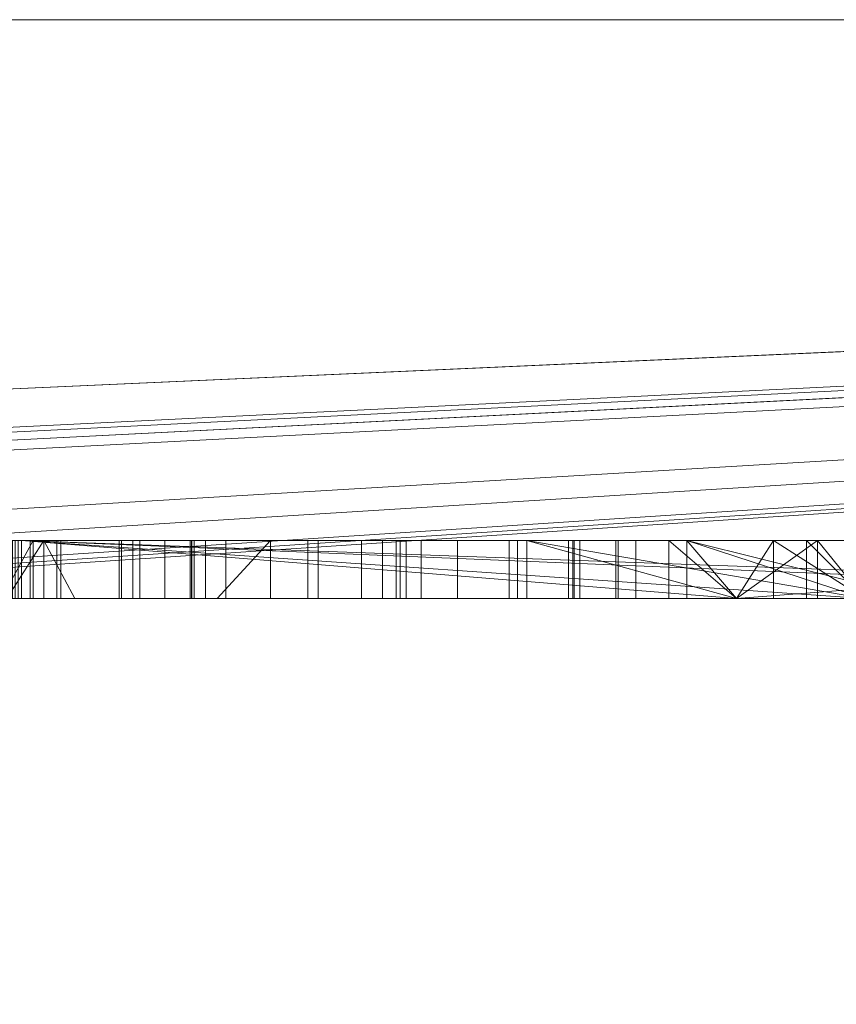
# Model space of a CAD drawing. Units: millimetres. Extents: x -170 to 1650, y -244 to 1767.
# Drawn here: x 1388 to 1389, y 58 to 60 of the extents above; entities that cross this region are included whole.
import ezdxf

# ---------------------------------------------------------------- set-up
doc = ezdxf.new("R2010")
doc.units = ezdxf.units.MM
doc.layers.add('1', color=7, linetype='Continuous', true_color=0xffffff)

# ---------------------------------------------------------------- blocks, each defined once
blk = doc.blocks.new('UG_SURFACE_063')
at = {"layer": '1', "color": 252, "linetype": 'Continuous', "lineweight": 18}
for points in [[(1530, 101.5, 415), (1230, 101.5, 415), (1205, 46.5, 415), (1554.9999, 76.5, 415)], [(1554.9999, 46.5, 409), (1205, 76.5, 409), (1230, 101.5, 409), (1530, 101.5, 409)], [(1230, 21.5, 415), (1530, 21.5, 415), (1554.9999, 76.5, 415), (1205, 46.5, 415)], [(1205, 76.5, 409), (1554.9999, 46.5, 409), (1530, 21.5, 409), (1230, 21.5, 409)]]:
    blk.add_3dface(points, dxfattribs=at)
blk = doc.blocks.new('UG_SURFACE_066')
at = {"layer": '1', "color": 252, "linetype": 'Continuous', "lineweight": 18}
for points in [[(1280, 38.9349), (1280, 84.0651), (1480, 84.0651), (1480, 38.9349)], [(1480, 38.9349, 6), (1480, 84.0651, 6), (1280, 84.0651, 6), (1280, 38.9349, 6)]]:
    blk.add_3dface(points, dxfattribs=at)
blk = doc.blocks.new('UG_SURFACE_068')
at = {"layer": '1', "color": 253, "linetype": 'Continuous', "lineweight": 18}
for points in [[(-160, 19.5, 421), (1640, 19.5, 421), (1640, 86.5, 421)], [(-160, 86.5, 421), (-160, 19.5, 421), (1640, 86.5, 421)], [(1640, 86.5, 415), (-160, 19.5, 415), (-160, 86.5, 415)], [(1640, 86.5, 415), (1640, 19.5, 415), (-160, 19.5, 415)]]:
    blk.add_3dface(points, dxfattribs=at)
blk = doc.blocks.new('UG_SURFACE_101')
at = {"layer": '1', "color": 43, "linetype": 'Continuous', "lineweight": 18}
for points in [[(1355, -238.5, 421), (1355, 1761.5, 421), (1405, 1761.5, 421), (1405, -238.5, 421)], [(1405, -238.5, 451), (1405, 1761.5, 451), (1355, 1761.5, 451), (1355, -238.5, 451)]]:
    blk.add_3dface(points, dxfattribs=at)
blk = doc.blocks.new('UG_SURFACE_103')
at = {"layer": '1', "color": 252, "linetype": 'Continuous', "lineweight": 18}
for points in [[(1423.7413, 63, 409), (1336.2588, 63, 409), (1336.2588, 60, 409), (1423.7413, 60, 409)], [(1423.7413, 60, 6), (1336.2588, 60, 6), (1336.2588, 63, 6), (1423.7413, 63, 6)], [(1336.2588, 60, 409), (1336.2588, 60, 6), (1423.7413, 60, 6), (1423.7413, 60, 409)]]:
    blk.add_3dface(points, dxfattribs=at)
blk = doc.blocks.new('UG_SURFACE_136')
at = {"layer": '1', "color": 254, "linetype": 'Continuous', "lineweight": 18}
for points in [[(1355, 60, 169.5787), (1405, 60, 169.5787), (1402, 60, 166.5787), (1358, 60, 166.5787)], [(1405, 60, 208.5787), (1355, 60, 208.5787), (1358, 60, 211.5787), (1402, 60, 211.5787)], [(1355, 60, 169.5787), (1355, 60, 208.5787), (1405, 60, 208.5787), (1405, 60, 169.5787)], [(1358, 60, 166.5787), (1402, 60, 166.5787), (1382.3707, 59, 166.5787), (1381.9886, 59, 166.5787)], [(1402, 60, 211.5787), (1358, 60, 211.5787), (1379.4355, 59, 211.5787), (1379.6463, 59, 211.5787)], [(1379.6463, 59, 211.5787), (1381.7495, 59, 211.5787), (1402, 60, 211.5787)], [(1402, 60, 211.5787), (1381.7495, 59, 211.5787), (1381.9886, 59, 211.5787)], [(1381.9886, 59, 211.5787), (1382.3707, 59, 211.5787), (1402, 60, 211.5787)], [(1382.8194, 59, 166.5787), (1382.3707, 59, 166.5787), (1402, 60, 166.5787)], [(1402, 60, 211.5787), (1382.3707, 59, 211.5787), (1382.8194, 59, 211.5787)], [(1402, 60, 166.5787), (1385.1398, 59, 166.5787), (1382.8194, 59, 166.5787)], [(1382.8194, 59, 211.5787), (1385.1398, 59, 211.5787), (1402, 60, 211.5787)], [(1385.9227, 59, 166.5787), (1385.1398, 59, 166.5787), (1402, 60, 166.5787)], [(1385.1398, 59, 211.5787), (1385.9227, 59, 211.5787), (1402, 60, 211.5787)], [(1402, 60, 166.5787), (1386.6745, 59, 166.5787), (1385.9227, 59, 166.5787)], [(1385.9227, 59, 211.5787), (1386.6745, 59, 211.5787), (1402, 60, 211.5787)], [(1386.8244, 59, 166.5787), (1386.6745, 59, 166.5787), (1402, 60, 166.5787)], [(1402, 60, 211.5787), (1386.6745, 59, 211.5787), (1386.8244, 59, 211.5787)], [(1402, 60, 166.5787), (1386.932, 59, 166.5787), (1386.8244, 59, 166.5787)], [(1386.8244, 59, 211.5787), (1386.932, 59, 211.5787), (1402, 60, 211.5787)], [(1388.9955, 59, 166.5787), (1386.932, 59, 166.5787), (1402, 60, 166.5787)], [(1386.932, 59, 211.5787), (1388.9955, 59, 211.5787), (1402, 60, 211.5787)], [(1389.2165, 59, 166.5787), (1388.9955, 59, 166.5787), (1402, 60, 166.5787)], [(1402, 60, 211.5787), (1388.9955, 59, 211.5787), (1389.2165, 59, 211.5787)], [(1387.7749, 59.1, 197.0381), (1387.9644, 59.1, 198.1014), (1387.0678, 59.1, 198.1881), (1386.8403, 59.1, 196.448)], [(1386.8403, 59.1, 196.448), (1386.8406, 59.1, 196.3888), (1387.7749, 59.1, 197.0381)], [(1386.8406, 59.1, 196.3888), (1387.0808, 59.1, 194.6918), (1387.9327, 59.1, 194.9815), (1387.7598, 59.1, 196.2696)], [(1387.7749, 59.1, 197.0381), (1386.8406, 59.1, 196.3888), (1387.7598, 59.1, 196.3152)], [(1387.7598, 59.1, 196.2696), (1387.7598, 59.1, 196.3152), (1386.8406, 59.1, 196.3888)], [(1387.7492, 59.1, 199.4985), (1387.0678, 59.1, 198.1881), (1387.9644, 59.1, 198.1014), (1388.513, 59.1, 199.0592)], [(1387.0808, 59.1, 194.6918), (1387.7445, 59.1, 193.4477), (1388.4504, 59.1, 193.9852), (1387.9327, 59.1, 194.9815)], [(1387.3786, 59.1, 182.7208), (1388.0779, 59.1, 183.4479), (1387.589, 59.1, 183.4479), (1387.3652, 59.1, 183.2717)], [(1387.3786, 59.1, 182.7208), (1387.3786, 59.1, 180.5787), (1388.0779, 59.1, 180.5787), (1388.0779, 59.1, 183.4479)], [(1388.0779, 59, 180.5787), (1388.0779, 59.1, 180.5787), (1387.3786, 59.1, 180.5787), (1387.3786, 59, 180.5787)], [(1387.8279, 59.1, 189.5592), (1387.619, 59.1, 189.6011), (1387.424, 59.1, 189.3343), (1387.7984, 59.1, 189.2865)], [(1387.7984, 59.1, 189.2865), (1387.424, 59.1, 189.3343), (1387.424, 59, 189.3343), (1387.7347, 59, 189.2947)], [(1387.7802, 59.1, 177.8771), (1387.4309, 59.1, 177.7676), (1387.5393, 59.1, 177.3649), (1387.754, 59.1, 177.3816)], [(1387.7257, 59, 177.86), (1387.4309, 59, 177.7676), (1387.4309, 59.1, 177.7676), (1387.7802, 59.1, 177.8771)], [(1387.589, 59, 183.4479), (1387.589, 59.1, 183.4479), (1388.0779, 59.1, 183.4479), (1388.0779, 59, 183.4479)], [(1387.619, 59, 189.6011), (1387.619, 59.1, 189.6011), (1387.8279, 59.1, 189.5592), (1387.8279, 59, 189.5592)], [(1387.7802, 59.1, 177.8771), (1387.7802, 59, 177.8771), (1387.7257, 59, 177.86)], [(1387.7347, 59, 189.2947), (1387.7984, 59, 189.2865), (1387.7984, 59.1, 189.2865)], [(1387.9526, 59, 193.2221), (1387.9526, 59.1, 193.2221), (1387.7445, 59.1, 193.4477), (1387.7445, 59, 193.4477)], [(1388.4504, 59.1, 193.9852), (1387.7445, 59.1, 193.4477), (1387.9526, 59.1, 193.2221)], [(1387.7492, 59, 199.4985), (1387.7492, 59.1, 199.4985), (1388.6331, 59.1, 200.2235), (1388.6331, 59, 200.2235)], [(1387.7492, 59.1, 199.4985), (1388.513, 59.1, 199.0592), (1388.6027, 59.1, 199.1539)], [(1388.6027, 59.1, 199.1539), (1389.3222, 59.1, 199.6369), (1388.6331, 59.1, 200.2235), (1387.7492, 59.1, 199.4985)], [(1388.1899, 59.1, 177.8551), (1387.7802, 59.1, 177.8771), (1387.754, 59.1, 177.3816), (1387.821, 59.1, 177.3679)], [(1387.821, 59, 177.3679), (1387.821, 59.1, 177.3679), (1387.754, 59.1, 177.3816), (1387.754, 59, 177.3816)], [(1387.7598, 59.1, 196.3152), (1388.9955, 59, 196.3152), (1389.2165, 59, 196.3152)], [(1389.2165, 59, 196.3152), (1390.1906, 59, 196.3152), (1387.7598, 59.1, 196.3152)], [(1390.1906, 59, 196.3152), (1390.5537, 59, 196.3152), (1387.7598, 59.1, 196.3152)], [(1390.5537, 59, 196.3152), (1392.8918, 59, 196.3152), (1393.6046, 59.1, 196.3152), (1387.7598, 59.1, 196.3152)], [(1387.7598, 59.1, 196.3152), (1387.7598, 59, 196.3152), (1388.9955, 59, 196.3152)], [(1387.7598, 59, 196.3152), (1387.7598, 59.1, 196.3152), (1387.7598, 59.1, 196.2696), (1387.7598, 59, 196.2696)], [(1387.7598, 59, 196.2696), (1387.7598, 59.1, 196.2696), (1387.9327, 59.1, 194.9815), (1387.9327, 59, 194.9815)], [(1387.7598, 59.1, 196.3152), (1393.6046, 59.1, 196.3152), (1392.6712, 59.1, 197.0305), (1387.7749, 59.1, 197.0381)], [(1387.9644, 59, 198.1014), (1387.9644, 59.1, 198.1014), (1387.7749, 59.1, 197.0381), (1387.7749, 59, 197.0381)], [(1387.7749, 59, 197.0381), (1387.7749, 59.1, 197.0381), (1392.6712, 59.1, 197.0305), (1392.6712, 59, 197.0305)], [(1388.0981, 59, 177.86), (1387.7802, 59, 177.8771), (1387.7802, 59.1, 177.8771), (1388.1899, 59.1, 177.8551)], [(1387.8279, 59.1, 189.5592), (1387.7984, 59.1, 189.2865), (1388.0582, 59.1, 189.3259)], [(1387.7984, 59.1, 189.2865), (1387.7984, 59, 189.2865), (1387.8522, 59, 189.2947)], [(1387.8522, 59, 189.2947), (1388.0582, 59, 189.3259), (1388.0582, 59.1, 189.3259), (1387.7984, 59.1, 189.2865)], [(1387.821, 59.1, 177.3679), (1387.9286, 59.1, 177.3119), (1388.4507, 59.1, 177.7281), (1388.1899, 59.1, 177.8551)], [(1387.9286, 59, 177.3119), (1387.9286, 59.1, 177.3119), (1387.821, 59.1, 177.3679), (1387.821, 59, 177.3679)], [(1388.0582, 59.1, 189.3259), (1388.2726, 59.1, 189.4365), (1388.1129, 59.1, 189.5971), (1387.8279, 59.1, 189.5592)], [(1387.8279, 59, 189.5592), (1387.8279, 59.1, 189.5592), (1388.1129, 59.1, 189.5971), (1388.1129, 59, 189.5971)], [(1388.6172, 59.1, 177.5322), (1388.4507, 59.1, 177.7281), (1387.9286, 59.1, 177.3119), (1388.0074, 59.1, 177.2114)], [(1388.0074, 59, 177.2114), (1388.0074, 59.1, 177.2114), (1387.9286, 59.1, 177.3119), (1387.9286, 59, 177.3119)], [(1387.9327, 59, 194.9815), (1387.9327, 59.1, 194.9815), (1388.4504, 59.1, 193.9852), (1388.4504, 59, 193.9852)], [(1388.9096, 59, 192.6013), (1388.9096, 59.1, 192.6013), (1387.9526, 59.1, 193.2221), (1387.9526, 59, 193.2221)], [(1387.9526, 59.1, 193.2221), (1388.9096, 59.1, 192.6013), (1389.1352, 59.1, 193.4109), (1388.4504, 59.1, 193.9852)], [(1388.513, 59, 199.0592), (1388.513, 59.1, 199.0592), (1387.9644, 59.1, 198.1014), (1387.9644, 59, 198.1014)], [(1388.7125, 59.1, 177.2373), (1388.6172, 59.1, 177.5322), (1388.0074, 59.1, 177.2114), (1388.0515, 59.1, 177.0419)], [(1388.0515, 59, 177.0419), (1388.0515, 59.1, 177.0419), (1388.0074, 59.1, 177.2114), (1388.0074, 59, 177.2114)], [(1388.7125, 59.1, 177.2373), (1388.0515, 59.1, 177.0419), (1388.0534, 59.1, 177.0132)], [(1388.0534, 59, 177.0132), (1388.0534, 59.1, 177.0132), (1388.0515, 59.1, 177.0419), (1388.0515, 59, 177.0419)], [(1388.7125, 59.1, 177.2373), (1388.0534, 59.1, 177.0132), (1388.0541, 59.1, 176.6743)], [(1388.0541, 59, 176.6743), (1388.0541, 59.1, 176.6743), (1388.0534, 59.1, 177.0132), (1388.0534, 59, 177.0132)], [(1388.0541, 59.1, 176.6743), (1388.0541, 59.1, 175.5787), (1388.7248, 59.1, 175.5787), (1388.7125, 59.1, 177.2373)], [(1388.7248, 59, 175.5787), (1388.7248, 59.1, 175.5787), (1388.0541, 59.1, 175.5787), (1388.0541, 59, 175.5787)], [(1388.0541, 59, 175.5787), (1388.0541, 59.1, 175.5787), (1388.0541, 59.1, 176.6743), (1388.0541, 59, 176.6743)], [(1388.2726, 59, 189.4365), (1388.2726, 59.1, 189.4365), (1388.0582, 59.1, 189.3259), (1388.0582, 59, 189.3259)], [(1388.0779, 59, 183.4479), (1388.0779, 59.1, 183.4479), (1388.0779, 59.1, 180.5787), (1388.0779, 59, 180.5787)], [(1388.1899, 59.1, 177.8551), (1388.1899, 59, 177.8551), (1388.0981, 59, 177.86)], [(1388.2726, 59.1, 189.4365), (1388.4073, 59.1, 189.6018), (1388.2546, 59.1, 189.6828), (1388.1129, 59.1, 189.5971)], [(1388.1129, 59, 189.5971), (1388.1129, 59.1, 189.5971), (1388.2546, 59.1, 189.6828), (1388.2546, 59, 189.6828)], [(1388.1899, 59, 177.8551), (1388.1899, 59.1, 177.8551), (1388.4507, 59.1, 177.7281), (1388.4507, 59, 177.7281)], [(1388.3474, 59.1, 189.8205), (1388.2546, 59.1, 189.6828), (1388.4073, 59.1, 189.6018)], [(1388.2546, 59, 189.6828), (1388.2546, 59.1, 189.6828), (1388.3474, 59.1, 189.8205), (1388.3474, 59, 189.8205)], [(1388.4073, 59, 189.6018), (1388.4073, 59.1, 189.6018), (1388.2726, 59.1, 189.4365), (1388.2726, 59, 189.4365)], [(1388.3839, 59.1, 189.9389), (1388.3474, 59.1, 189.8205), (1388.4073, 59.1, 189.6018)], [(1388.3474, 59, 189.8205), (1388.3474, 59.1, 189.8205), (1388.3839, 59.1, 189.9389), (1388.3839, 59, 189.9389)], [(1388.4073, 59.1, 189.6018), (1388.7867, 59.1, 191.1495), (1388.4073, 59.1, 191.1495), (1388.3839, 59.1, 189.9389)], [(1388.3839, 59, 189.9389), (1388.3839, 59.1, 189.9389), (1388.4073, 59.1, 191.1495), (1388.4073, 59, 191.1495)], [(1388.4073, 59, 191.1495), (1388.4073, 59.1, 191.1495), (1388.7867, 59.1, 191.1495), (1388.7867, 59, 191.1495)], [(1388.7908, 59.1, 189.3287), (1388.7867, 59.1, 190.2351), (1388.4073, 59.1, 189.6018), (1388.4143, 59.1, 189.4394)], [(1388.7867, 59.1, 190.2351), (1388.7867, 59.1, 191.1495), (1388.4073, 59.1, 189.6018)], [(1388.4143, 59, 189.4394), (1388.4143, 59.1, 189.4394), (1388.4073, 59.1, 189.6018), (1388.4073, 59, 189.6018)], [(1388.4143, 59.1, 189.4394), (1388.4246, 59.1, 189.3287), (1388.7908, 59.1, 189.3287)], [(1388.4246, 59, 189.3287), (1388.4246, 59.1, 189.3287), (1388.4143, 59.1, 189.4394), (1388.4143, 59, 189.4394)], [(1388.7908, 59, 189.3287), (1388.7908, 59.1, 189.3287), (1388.4246, 59.1, 189.3287), (1388.4246, 59, 189.3287)], [(1388.9955, 59, 193.5281), (1388.4504, 59, 193.9852), (1388.4504, 59.1, 193.9852), (1389.1352, 59.1, 193.4109)], [(1388.4507, 59, 177.7281), (1388.4507, 59.1, 177.7281), (1388.6172, 59.1, 177.5322), (1388.6172, 59, 177.5322)], [(1388.6027, 59, 199.1539), (1388.6027, 59.1, 199.1539), (1388.513, 59.1, 199.0592), (1388.513, 59, 199.0592)], [(1389.3222, 59, 199.6369), (1389.3222, 59.1, 199.6369), (1388.6027, 59.1, 199.1539), (1388.6027, 59, 199.1539)], [(1388.6172, 59, 177.5322), (1388.6172, 59.1, 177.5322), (1388.7125, 59.1, 177.2373), (1388.7125, 59, 177.2373)], [(1388.6331, 59.1, 200.2235), (1389.2165, 59, 200.3933), (1388.9955, 59, 200.329)], [(1388.6331, 59.1, 200.2235), (1389.8267, 59.1, 200.5709), (1389.8267, 59, 200.5709), (1389.2165, 59, 200.3933)], [(1388.9955, 59, 200.329), (1388.6331, 59, 200.2235), (1388.6331, 59.1, 200.2235)], [(1389.8267, 59.1, 200.5709), (1388.6331, 59.1, 200.2235), (1389.3222, 59.1, 199.6369), (1390.2605, 59.1, 199.8102)], [(1388.715, 59, 181.7651), (1388.715, 59.1, 181.7651), (1388.7051, 59.1, 182.0112), (1388.7051, 59, 182.0112)], [(1388.7051, 59, 182.0112), (1388.7051, 59.1, 182.0112), (1388.8212, 59.1, 182.7456), (1388.8212, 59, 182.7456)], [(1389.4356, 59.1, 181.5723), (1389.4614, 59.1, 182.5804), (1388.8212, 59.1, 182.7456), (1388.7051, 59.1, 182.0112)], [(1388.7051, 59.1, 182.0112), (1388.715, 59.1, 181.7651), (1389.4356, 59.1, 181.5723)], [(1388.7125, 59, 177.2373), (1388.7125, 59.1, 177.2373), (1388.7248, 59.1, 175.5787), (1388.7248, 59, 175.5787)], [(1388.8785, 59, 181.1153), (1388.8785, 59.1, 181.1153), (1388.715, 59.1, 181.7651), (1388.715, 59, 181.7651)], [(1388.715, 59.1, 181.7651), (1388.8785, 59.1, 181.1153), (1389.5336, 59.1, 181.2483), (1389.4356, 59.1, 181.5723)], [(1388.7867, 59, 190.2351), (1388.7867, 59.1, 190.2351), (1388.7908, 59.1, 189.3287), (1388.7908, 59, 189.3287)], [(1388.7867, 59, 191.1495), (1388.7867, 59.1, 191.1495), (1388.7867, 59.1, 190.2351), (1388.7867, 59, 190.2351)], [(1388.9955, 59, 183.0423), (1388.8212, 59, 182.7456), (1388.8212, 59.1, 182.7456), (1389.0594, 59.1, 183.1511)], [(1389.4614, 59.1, 182.5804), (1389.5665, 59.1, 182.8268), (1389.0594, 59.1, 183.1511), (1388.8212, 59.1, 182.7456)], [(1388.8785, 59.1, 181.1153), (1388.8785, 59, 181.1153), (1388.9955, 59, 180.9573)], [(1388.9955, 59, 180.9573), (1389.1162, 59, 180.7943), (1389.1162, 59.1, 180.7943), (1388.8785, 59.1, 181.1153)], [(1389.5336, 59.1, 181.2483), (1388.8785, 59.1, 181.1153), (1389.1162, 59.1, 180.7943)], [(1388.9096, 59.1, 192.6013), (1388.9955, 59, 192.5863), (1389.2165, 59, 192.5477)], [(1389.2165, 59, 192.5477), (1389.3121, 59, 192.531), (1388.9096, 59.1, 192.6013)], [(1388.9096, 59.1, 192.6013), (1388.9096, 59, 192.6013), (1388.9955, 59, 192.5863)], [(1389.3121, 59, 192.531), (1390.1906, 59, 192.3777), (1390.2453, 59.1, 192.3681), (1388.9096, 59.1, 192.6013)], [(1390.0431, 59.1, 193.1478), (1389.1352, 59.1, 193.4109), (1388.9096, 59.1, 192.6013), (1390.2453, 59.1, 192.3681)], [(1389.1352, 59.1, 193.4109), (1389.1352, 59, 193.4109), (1388.9955, 59, 193.5281)], [(1389.0594, 59.1, 183.1511), (1389.0594, 59, 183.1511), (1388.9955, 59, 183.0423)], [(1389.0594, 59.1, 183.1511), (1389.3769, 59.1, 183.385), (1389.3769, 59, 183.385), (1389.2165, 59, 183.2668)], [(1389.2165, 59, 183.2668), (1389.0594, 59, 183.1511), (1389.0594, 59.1, 183.1511)], [(1389.5665, 59.1, 182.8268), (1389.6821, 59.1, 182.937), (1389.3769, 59.1, 183.385), (1389.0594, 59.1, 183.1511)], [(1389.1162, 59.1, 180.7943), (1389.1162, 59, 180.7943), (1389.2165, 59, 180.7355)], [(1389.2165, 59, 180.7355), (1389.4515, 59, 180.5978), (1389.4515, 59.1, 180.5978), (1389.1162, 59.1, 180.7943)], [(1389.1162, 59.1, 180.7943), (1389.4515, 59.1, 180.5978), (1389.6542, 59.1, 181.1045), (1389.5336, 59.1, 181.2483)], [(1389.1352, 59.1, 193.4109), (1390.0431, 59.1, 193.1478), (1390.0431, 59, 193.1478), (1389.2165, 59, 193.3874)], [(1389.2165, 59, 193.3874), (1389.1352, 59, 193.4109), (1389.1352, 59.1, 193.4109)], [(1386.932, 59, 192.531), (1388.9096, 59, 192.6013), (1387.9526, 59, 193.2221)], [(1387.9526, 59, 193.2221), (1387.7445, 59, 193.4477), (1386.932, 59, 192.531)], [(1386.932, 59, 192.531), (1388.9955, 59, 192.531), (1388.9955, 59, 192.5863), (1388.9096, 59, 192.6013)], [(1386.932, 59, 200.7819), (1387.7492, 59, 199.4985), (1388.6331, 59, 200.2235)], [(1387.8522, 59, 189.2947), (1387.7984, 59, 189.2865), (1386.932, 59, 186.0369), (1388.9955, 59, 186.0369)], [(1388.9955, 59, 191.4404), (1386.932, 59, 191.4404), (1387.0236, 59, 191.1495), (1387.3987, 59, 191.1495)], [(1388.9955, 59, 178.0429), (1386.932, 59, 178.0429), (1387.7802, 59, 177.8771), (1388.0981, 59, 177.86)], [(1386.932, 59, 178.0429), (1386.932, 59, 177.86), (1387.7257, 59, 177.86), (1387.7802, 59, 177.8771)], [(1386.932, 59, 166.5787), (1388.0541, 59, 175.5787), (1387.2876, 59, 175.5787)], [(1386.932, 59, 166.5787), (1388.9955, 59, 166.5787), (1388.7248, 59, 175.5787), (1388.0541, 59, 175.5787)], [(1386.932, 59, 180.5526), (1388.9955, 59, 180.5526), (1388.0779, 59, 180.5787), (1387.3786, 59, 180.5787)], [(1387.589, 59, 183.4479), (1388.0779, 59, 183.4479), (1388.9955, 59, 186.0369), (1386.932, 59, 186.0369)], [(1387.7984, 59, 189.2865), (1387.7347, 59, 189.2947), (1386.932, 59, 189.2947), (1386.932, 59, 186.0369)], [(1388.6331, 59, 200.2235), (1388.9955, 59, 200.329), (1388.9955, 59, 200.7819), (1386.932, 59, 200.7819)], [(1388.9955, 59, 211.5787), (1386.932, 59, 211.5787), (1386.932, 59, 200.7819), (1388.9955, 59, 200.7819)], [(1388.9955, 59, 192.531), (1386.932, 59, 192.531), (1386.932, 59, 192.1666), (1388.9955, 59, 192.1666)], [(1388.9955, 59, 192.1666), (1386.932, 59, 192.1666), (1386.932, 59, 191.4404), (1388.9955, 59, 191.4404)], [(1388.9955, 59, 180.5526), (1386.932, 59, 180.5526), (1386.932, 59, 179.6419), (1388.9955, 59, 179.6419)], [(1388.9955, 59, 179.6419), (1386.932, 59, 179.6419), (1386.932, 59, 178.0429), (1388.9955, 59, 178.0429)], [(1388.0541, 59, 175.5787), (1388.0541, 59, 176.6743), (1387.2918, 59, 176.9742), (1387.2876, 59, 175.652)], [(1387.2876, 59, 175.652), (1387.2876, 59, 175.5787), (1388.0541, 59, 175.5787)], [(1387.2918, 59, 176.9742), (1387.821, 59, 177.3679), (1387.754, 59, 177.3816)], [(1387.2918, 59, 176.9742), (1388.0515, 59, 177.0419), (1388.0074, 59, 177.2114)], [(1388.0074, 59, 177.2114), (1387.9286, 59, 177.3119), (1387.821, 59, 177.3679), (1387.2918, 59, 176.9742)], [(1387.2918, 59, 176.9742), (1388.0534, 59, 177.0132), (1388.0515, 59, 177.0419)], [(1387.2918, 59, 176.9742), (1388.0541, 59, 176.6743), (1388.0534, 59, 177.0132)], [(1388.3839, 59, 189.9389), (1387.3987, 59, 190.4135), (1387.3993, 59, 189.9846)], [(1388.9955, 59, 191.4404), (1387.3987, 59, 191.1495), (1388.4073, 59, 191.1495)], [(1388.3839, 59, 189.9389), (1388.4073, 59, 191.1495), (1387.3987, 59, 191.1495), (1387.3987, 59, 190.4135)], [(1387.3993, 59, 189.9846), (1387.8279, 59, 189.5592), (1388.1129, 59, 189.5971)], [(1387.8279, 59, 189.5592), (1387.3993, 59, 189.9846), (1387.4412, 59, 189.7805), (1387.5169, 59, 189.6692)], [(1388.1129, 59, 189.5971), (1388.2546, 59, 189.6828), (1388.3474, 59, 189.8205), (1387.3993, 59, 189.9846)], [(1388.3474, 59, 189.8205), (1388.3839, 59, 189.9389), (1387.3993, 59, 189.9846)], [(1387.5169, 59, 189.6692), (1387.619, 59, 189.6011), (1387.8279, 59, 189.5592)], [(1388.9955, 59, 196.3152), (1387.7598, 59, 196.2696), (1387.9327, 59, 194.9815)], [(1388.9955, 59, 196.3152), (1387.7598, 59, 196.3152), (1387.7598, 59, 196.2696)], [(1388.513, 59, 199.0592), (1387.9644, 59, 198.1014), (1387.7749, 59, 197.0381), (1392.6712, 59, 197.0305)], [(1388.9955, 59, 186.0369), (1388.9955, 59, 189.2947), (1387.8522, 59, 189.2947)], [(1387.8522, 59, 189.2947), (1388.9955, 59, 189.2947), (1388.7908, 59, 189.3287), (1388.4246, 59, 189.3287)], [(1388.0582, 59, 189.3259), (1387.8522, 59, 189.2947), (1388.4246, 59, 189.3287)], [(1387.9327, 59, 194.9815), (1388.4504, 59, 193.9852), (1388.9955, 59, 193.5281), (1388.9955, 59, 196.3152)], [(1388.4246, 59, 189.3287), (1388.2726, 59, 189.4365), (1388.0582, 59, 189.3259)], [(1388.0779, 59, 183.4479), (1388.0779, 59, 180.5787), (1388.715, 59, 181.7651), (1388.7051, 59, 182.0112)], [(1388.0779, 59, 180.5787), (1388.8785, 59, 181.1153), (1388.715, 59, 181.7651)], [(1388.7051, 59, 182.0112), (1388.8212, 59, 182.7456), (1388.0779, 59, 183.4479)], [(1388.0779, 59, 180.5787), (1388.9955, 59, 180.5526), (1388.9955, 59, 180.9573), (1388.8785, 59, 181.1153)], [(1388.8212, 59, 182.7456), (1388.9955, 59, 183.0423), (1388.9955, 59, 186.0369), (1388.0779, 59, 183.4479)], [(1388.9955, 59, 177.86), (1388.0981, 59, 177.86), (1388.1899, 59, 177.8551)], [(1388.0981, 59, 177.86), (1388.9955, 59, 177.86), (1388.9955, 59, 178.0429)], [(1388.1899, 59, 177.8551), (1388.4507, 59, 177.7281), (1388.9955, 59, 177.86)], [(1388.2726, 59, 189.4365), (1388.4246, 59, 189.3287), (1388.4143, 59, 189.4394)], [(1388.4143, 59, 189.4394), (1388.4073, 59, 189.6018), (1388.2726, 59, 189.4365)], [(1388.4073, 59, 191.1495), (1388.7867, 59, 191.1495), (1388.9955, 59, 191.4404)], [(1388.9955, 59, 177.86), (1388.4507, 59, 177.7281), (1388.6172, 59, 177.5322)], [(1392.6712, 59, 197.0305), (1388.6027, 59, 199.1539), (1388.513, 59, 199.0592)], [(1392.6712, 59, 197.0305), (1390.2605, 59, 199.8102), (1389.3222, 59, 199.6369), (1388.6027, 59, 199.1539)], [(1388.9955, 59, 177.86), (1388.6172, 59, 177.5322), (1388.7125, 59, 177.2373)], [(1388.7125, 59, 177.2373), (1388.7248, 59, 175.5787), (1388.9955, 59, 166.5787), (1388.9955, 59, 177.86)], [(1388.9955, 59, 189.2947), (1388.9955, 59, 191.4404), (1388.7867, 59, 191.1495), (1388.7867, 59, 190.2351)], [(1388.7867, 59, 190.2351), (1388.7908, 59, 189.3287), (1388.9955, 59, 189.2947)], [(1388.9955, 59, 191.4404), (1388.9955, 59, 189.2947), (1389.2002, 59, 190.8943), (1389.2002, 59, 191.1495)], [(1388.9955, 59, 189.2947), (1389.2165, 59, 189.2947), (1389.2165, 59, 190.8943), (1389.2002, 59, 190.8943)], [(1389.2165, 59, 196.3152), (1388.9955, 59, 196.3152), (1388.9955, 59, 193.5281), (1389.1352, 59, 193.4109)], [(1388.9955, 59, 186.0369), (1388.9955, 59, 183.0423), (1389.0594, 59, 183.1511)], [(1388.9955, 59, 180.5526), (1389.2165, 59, 180.5526), (1389.2165, 59, 180.7355), (1389.1162, 59, 180.7943)], [(1389.1162, 59, 180.7943), (1388.9955, 59, 180.9573), (1388.9955, 59, 180.5526)], [(1389.0594, 59, 183.1511), (1389.2165, 59, 183.2668), (1389.2165, 59, 186.0369), (1388.9955, 59, 186.0369)], [(1389.2165, 59, 200.3933), (1389.2165, 59, 200.7819), (1388.9955, 59, 200.7819), (1388.9955, 59, 200.329)], [(1388.9955, 59, 192.5863), (1388.9955, 59, 192.531), (1389.2165, 59, 192.531), (1389.2165, 59, 192.5477)], [(1389.2002, 59, 191.1495), (1389.2165, 59, 191.1495), (1389.2165, 59, 191.4404), (1388.9955, 59, 191.4404)], [(1389.2165, 59, 211.5787), (1388.9955, 59, 211.5787), (1388.9955, 59, 200.7819), (1389.2165, 59, 200.7819)], [(1389.2165, 59, 192.531), (1388.9955, 59, 192.531), (1388.9955, 59, 192.1666), (1389.2165, 59, 192.1666)], [(1389.2165, 59, 192.1666), (1388.9955, 59, 192.1666), (1388.9955, 59, 191.4404), (1389.2165, 59, 191.4404)], [(1389.2165, 59, 189.2947), (1388.9955, 59, 189.2947), (1388.9955, 59, 186.0369), (1389.2165, 59, 186.0369)], [(1389.2165, 59, 180.5526), (1388.9955, 59, 180.5526), (1388.9955, 59, 179.6419), (1389.2165, 59, 179.6419)], [(1389.2165, 59, 179.6419), (1388.9955, 59, 179.6419), (1388.9955, 59, 178.0429), (1389.2165, 59, 178.0429)], [(1389.2165, 59, 178.0429), (1388.9955, 59, 178.0429), (1388.9955, 59, 177.86), (1389.2165, 59, 177.86)], [(1389.2165, 59, 177.86), (1388.9955, 59, 177.86), (1388.9955, 59, 166.5787), (1389.2165, 59, 166.5787)], [(1389.1352, 59, 193.4109), (1389.2165, 59, 193.3874), (1389.2165, 59, 196.3152)]]:
    blk.add_3dface(points, dxfattribs=at)

msp = doc.modelspace()

# ---------------------------------------------------------------- linework, layer by layer
at = {"layer": '1', "color": 252, "linetype": 'Continuous', "lineweight": 18}
for p, q in [((1423.7413, 60, 6), (1336.2587, 60, 6)), ((1336.2587, 60, 409), (1423.7413, 60, 409))]:
    msp.add_line(p, q, dxfattribs=at)
at = {"layer": '1', "color": 254, "linetype": 'Continuous', "lineweight": 18}
for p, q in [((1358, 60, 166.5787), (1402, 60, 166.5787)), ((1402, 60, 211.5787), (1358, 60, 211.5787)), ((1387.7597, 59, 196.2696), (1387.7597, 59.1, 196.2696)), ((1387.7597, 59, 196.3152), (1387.7597, 59.1, 196.3152)), ((1387.775, 59, 197.0381), (1387.775, 59.1, 197.0381)), ((1388.0541, 59, 175.5787), (1388.0541, 59.1, 175.5787)), ((1388.0778, 59, 180.5787), (1388.0778, 59.1, 180.5787)), ((1388.0778, 59, 183.4479), (1388.0778, 59.1, 183.4479)), ((1388.4073, 59, 191.1495), (1388.4073, 59.1, 191.1495)), ((1388.4073, 59, 189.6018), (1388.4073, 59.1, 189.6018)), ((1388.4247, 59, 189.3287), (1388.4247, 59.1, 189.3287)), ((1388.4504, 59, 193.9852), (1388.4504, 59.1, 193.9852)), ((1388.513, 59, 199.0593), (1388.513, 59.1, 199.0593)), ((1388.7248, 59, 175.5787), (1388.7248, 59.1, 175.5787)), ((1388.7867, 59, 191.1495), (1388.7867, 59.1, 191.1495)), ((1388.7909, 59, 189.3287), (1388.7909, 59.1, 189.3287)), ((1358, 59, 211.5787), (1402, 59, 211.5787)), ((1402, 59, 166.5787), (1358, 59, 166.5787))]:
    msp.add_line(p, q, dxfattribs=at)
for points, knots in [([(1387.0236, 59.1, 191.1495), (1387.0236, 59.1, 190.751), (1387.0236, 59.1, 190.3524), (1387.0236, 59.1, 189.44), (1387.3772, 59.1, 189.2857), (1388.0927, 59.1, 189.2857), (1388.2995, 59.1, 189.4006), (1388.4073, 59.1, 189.6018)], [0, 0, 0, 0, 0.286762, 0.286762, 0.656492, 0.656492, 1, 1, 1, 1]), ([(1388.7248, 59.1, 175.5787), (1388.7248, 59.1, 176.0721), (1388.7248, 59.1, 176.5656), (1388.7248, 59.1, 177.6421), (1388.3704, 59.1, 177.8861), (1387.532, 59.1, 177.8861), (1387.3209, 59.1, 177.725), (1387.1724, 59.1, 177.5422)], [0, 0, 0, 0, 0.303387, 0.303387, 0.661895, 0.661895, 1, 1, 1, 1]), ([(1387.2876, 59.1, 175.5787), (1387.2876, 59.1, 176.0083), (1387.2876, 59.1, 176.438), (1387.2876, 59.1, 177.211), (1387.4028, 59.1, 177.3854), (1387.9729, 59.1, 177.3854), (1388.0541, 59.1, 177.185), (1388.0541, 59.1, 176.5131), (1388.0541, 59.1, 176.0459), (1388.0541, 59.1, 175.5787)], [0, 0, 0, 0, 0.228021, 0.228021, 0.41025, 0.41025, 0.589881, 0.589881, 1, 1, 1, 1]), ([(1388.4073, 59.1, 191.1495), (1388.4073, 59.1, 190.8335), (1388.4073, 59.1, 190.5176), (1388.4073, 59.1, 189.7456), (1388.2521, 59.1, 189.5588), (1387.4892, 59.1, 189.5588), (1387.3987, 59.1, 189.7816), (1387.3987, 59.1, 190.3954), (1387.3987, 59.1, 190.7725), (1387.3987, 59.1, 191.1495)], [0, 0, 0, 0, 0.171787, 0.171787, 0.419694, 0.419694, 0.643526, 0.643526, 1, 1, 1, 1]), ([(1388.7052, 59.1, 182.0112), (1388.7052, 59.1, 181.2186), (1388.9876, 59.1, 180.5266), (1390.851, 59.1, 180.5266), (1391.1241, 59.1, 181.2404), (1391.1241, 59.1, 182.8425), (1390.8083, 59.1, 183.4957), (1389.0215, 59.1, 183.4957), (1388.7052, 59.1, 182.7946), (1388.7052, 59.1, 182.0112)], [0, 0, 0, 0, 0.241717, 0.241717, 0.486948, 0.486948, 0.740116, 0.740116, 1, 1, 1, 1]), ([(1388.7909, 59.1, 189.3287), (1388.7909, 59.1, 189.4365), (1388.7867, 59.1, 189.6803), (1388.7867, 59.1, 190.2899), (1388.7867, 59.1, 190.7197), (1388.7867, 59.1, 191.1495)], [0, 0, 0, 0, 0.294893, 0.294893, 1, 1, 1, 1]), ([(1388.4073, 59, 189.6018), (1388.2995, 59, 189.4006), (1388.0927, 59, 189.2857), (1387.3772, 59, 189.2857), (1387.0236, 59, 189.44), (1387.0236, 59, 190.3524), (1387.0236, 59, 190.751), (1387.0236, 59, 191.1495)], [0, 0, 0, 0, 0.343508, 0.343508, 0.713238, 0.713238, 1, 1, 1, 1]), ([(1387.1724, 59, 177.5422), (1387.3209, 59, 177.725), (1387.532, 59, 177.8861), (1388.3704, 59, 177.8861), (1388.7248, 59, 177.6421), (1388.7248, 59, 176.5656), (1388.7248, 59, 176.0721), (1388.7248, 59, 175.5787)], [0, 0, 0, 0, 0.338105, 0.338105, 0.696613, 0.696613, 1, 1, 1, 1]), ([(1388.0541, 59, 175.5787), (1388.0541, 59, 176.0459), (1388.0541, 59, 176.5131), (1388.0541, 59, 177.185), (1387.9729, 59, 177.3854), (1387.4028, 59, 177.3854), (1387.2876, 59, 177.211), (1387.2876, 59, 176.438), (1387.2876, 59, 176.0083), (1387.2876, 59, 175.5787)], [0, 0, 0, 0, 0.410119, 0.410119, 0.58975, 0.58975, 0.771979, 0.771979, 1, 1, 1, 1]), ([(1387.3987, 59, 191.1495), (1387.3987, 59, 190.7725), (1387.3987, 59, 190.3954), (1387.3987, 59, 189.7816), (1387.4892, 59, 189.5588), (1388.2521, 59, 189.5588), (1388.4073, 59, 189.7456), (1388.4073, 59, 190.5176), (1388.4073, 59, 190.8335), (1388.4073, 59, 191.1495)], [0, 0, 0, 0, 0.356474, 0.356474, 0.580306, 0.580306, 0.828213, 0.828213, 1, 1, 1, 1]), ([(1388.7052, 59, 182.0112), (1388.7052, 59, 182.7946), (1389.0215, 59, 183.4957), (1390.8083, 59, 183.4957), (1391.1241, 59, 182.8425), (1391.1241, 59, 181.2404), (1390.851, 59, 180.5266), (1388.9876, 59, 180.5266), (1388.7052, 59, 181.2186), (1388.7052, 59, 182.0112)], [0, 0, 0, 0, 0.259884, 0.259884, 0.513052, 0.513052, 0.758283, 0.758283, 1, 1, 1, 1]), ([(1388.7867, 59, 191.1495), (1388.7867, 59, 190.7197), (1388.7867, 59, 190.2899), (1388.7867, 59, 189.6803), (1388.7909, 59, 189.4365), (1388.7909, 59, 189.3287)], [0, 0, 0, 0, 0.705107, 0.705107, 1, 1, 1, 1])]:
    msp.add_open_spline(points, degree=3, knots=knots, dxfattribs=at)
for points, degree in [([(1387.3785, 59.1, 180.5787), (1387.6116, 59.1, 180.5787), (1387.8447, 59.1, 180.5787), (1388.0778, 59.1, 180.5787)], 3), ([(1388.0778, 59.1, 183.4479), (1387.9149, 59.1, 183.4479), (1387.7519, 59.1, 183.4479), (1387.589, 59.1, 183.4479)], 3), ([(1387.7445, 59.1, 193.4477), (1388.3469, 59.1, 192.7266), (1389.1809, 59.1, 192.3681), (1390.2453, 59.1, 192.3681)], 3), ([(1390.2757, 59.1, 200.5933), (1389.1955, 59.1, 200.5933), (1388.3545, 59.1, 200.2295), (1387.7492, 59.1, 199.4985)], 3), ([(1388.4504, 59.1, 193.9852), (1387.9908, 59.1, 194.5525), (1387.7597, 59.1, 195.3134), (1387.7597, 59.1, 196.2696)], 3), ([(1387.7597, 59.1, 196.2696), (1387.7597, 59.1, 196.3152)], 1), ([(1387.7597, 59.1, 196.3152), (1389.708, 59.1, 196.3152), (1391.6563, 59.1, 196.3152), (1393.6046, 59.1, 196.3152)], 3), ([(1392.6712, 59.1, 197.0305), (1387.775, 59.1, 197.0381)], 1), ([(1387.775, 59.1, 197.0381), (1387.8171, 59.1, 197.8843), (1388.0633, 59.1, 198.5569), (1388.513, 59.1, 199.0593)], 3), ([(1388.0541, 59.1, 175.5787), (1388.2777, 59.1, 175.5787), (1388.5012, 59.1, 175.5787), (1388.7248, 59.1, 175.5787)], 3), ([(1388.0778, 59.1, 180.5787), (1388.0778, 59.1, 181.5351), (1388.0778, 59.1, 182.4915), (1388.0778, 59.1, 183.4479)], 3), ([(1388.4073, 59.1, 189.6018), (1388.4115, 59.1, 189.4865), (1388.4157, 59.1, 189.3751), (1388.4247, 59.1, 189.3287)], 3), ([(1388.7867, 59.1, 191.1495), (1388.6602, 59.1, 191.1495), (1388.5338, 59.1, 191.1495), (1388.4073, 59.1, 191.1495)], 3), ([(1388.4247, 59.1, 189.3287), (1388.5468, 59.1, 189.3287), (1388.6688, 59.1, 189.3287), (1388.7909, 59.1, 189.3287)], 3), ([(1390.3032, 59.1, 193.1366), (1389.5301, 59.1, 193.1366), (1388.9119, 59.1, 193.4197), (1388.4504, 59.1, 193.9852)], 3), ([(1388.513, 59.1, 199.0593), (1388.9622, 59.1, 199.5587), (1389.5447, 59.1, 199.8102), (1390.2605, 59.1, 199.8102)], 3), ([(1388.0778, 59, 180.5787), (1387.8447, 59, 180.5787), (1387.6116, 59, 180.5787), (1387.3785, 59, 180.5787)], 3), ([(1387.589, 59, 183.4479), (1387.7519, 59, 183.4479), (1387.9149, 59, 183.4479), (1388.0778, 59, 183.4479)], 3), ([(1390.2453, 59, 192.3681), (1389.1809, 59, 192.3681), (1388.3469, 59, 192.7266), (1387.7445, 59, 193.4477)], 3), ([(1387.7492, 59, 199.4985), (1388.3545, 59, 200.2295), (1389.1955, 59, 200.5933), (1390.2757, 59, 200.5933)], 3), ([(1393.6046, 59, 196.3152), (1391.6563, 59, 196.3152), (1389.708, 59, 196.3152), (1387.7597, 59, 196.3152)], 3), ([(1387.7597, 59, 196.3152), (1387.7597, 59, 196.2696)], 1), ([(1387.7597, 59, 196.2696), (1387.7597, 59, 195.3134), (1387.9908, 59, 194.5525), (1388.4504, 59, 193.9852)], 3), ([(1388.513, 59, 199.0593), (1388.0633, 59, 198.5569), (1387.8171, 59, 197.8843), (1387.775, 59, 197.0381)], 3), ([(1387.775, 59, 197.0381), (1392.6712, 59, 197.0305)], 1), ([(1388.7248, 59, 175.5787), (1388.5012, 59, 175.5787), (1388.2777, 59, 175.5787), (1388.0541, 59, 175.5787)], 3), ([(1388.0778, 59, 183.4479), (1388.0778, 59, 182.4915), (1388.0778, 59, 181.5351), (1388.0778, 59, 180.5787)], 3), ([(1388.4247, 59, 189.3287), (1388.4157, 59, 189.3751), (1388.4115, 59, 189.4865), (1388.4073, 59, 189.6018)], 3), ([(1388.4073, 59, 191.1495), (1388.5338, 59, 191.1495), (1388.6602, 59, 191.1495), (1388.7867, 59, 191.1495)], 3), ([(1388.7909, 59, 189.3287), (1388.6688, 59, 189.3287), (1388.5468, 59, 189.3287), (1388.4247, 59, 189.3287)], 3), ([(1388.4504, 59, 193.9852), (1388.9119, 59, 193.4197), (1389.5301, 59, 193.1366), (1390.3032, 59, 193.1366)], 3), ([(1390.2605, 59, 199.8102), (1389.5447, 59, 199.8102), (1388.9622, 59, 199.5587), (1388.513, 59, 199.0593)], 3)]:
    msp.add_open_spline(points, degree=degree, dxfattribs=at)

# ---------------------------------------------------------------- block references
at = {"layer": '1', "color": 43, "linetype": 'Continuous', "lineweight": 18}
msp.add_blockref('UG_SURFACE_101', (0, 0), dxfattribs=at)
at = {"layer": '1', "color": 252, "linetype": 'Continuous', "lineweight": 18}
for name in ['UG_SURFACE_066', 'UG_SURFACE_063', 'UG_SURFACE_103']:
    msp.add_blockref(name, (0, 0), dxfattribs=at)
at = {"layer": '1', "color": 253, "linetype": 'Continuous', "lineweight": 18}
msp.add_blockref('UG_SURFACE_068', (0, 0), dxfattribs=at)
at = {"layer": '1', "color": 254, "linetype": 'Continuous', "lineweight": 18}
msp.add_blockref('UG_SURFACE_136', (0, 0), dxfattribs=at)

doc.saveas('drawing.dxf')
